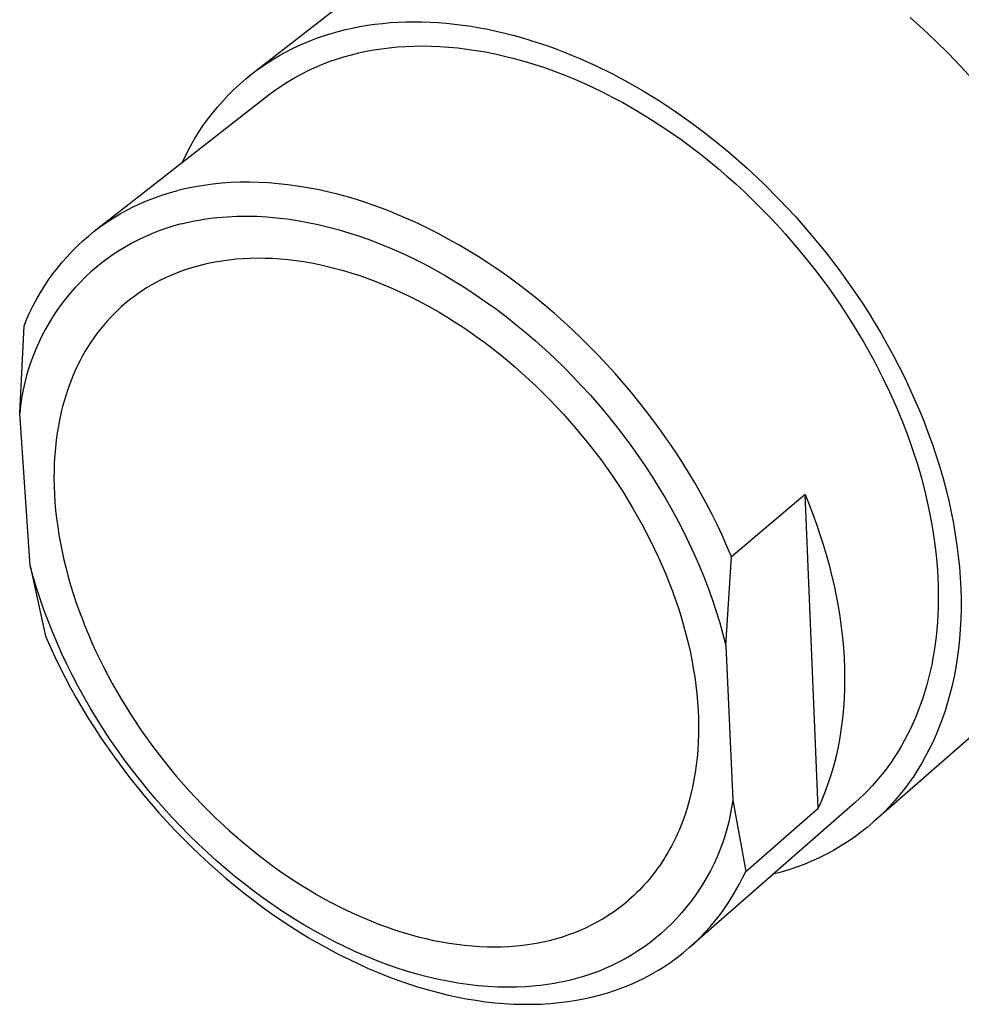
# Model space of a CAD drawing. Units: millimetres. Extents: x -127 to 127, y -169 to 168.
# Drawn here: x -100 to -73, y -160 to -132 of the extents above; entities that cross this region are included whole.
import ezdxf

# ---------------------------------------------------------------- set-up
doc = ezdxf.new("R2010")
doc.units = ezdxf.units.MM
doc.layers.add('Default', color=7, linetype='Continuous', true_color=0xffffff)

msp = doc.modelspace()

# ---------------------------------------------------------------- linework, layer by layer
at = {"layer": 'Default', "lineweight": -3}
for p, q in [((-93.003, -133.065), (-87.918, -129.105)), ((-88.8, -131.576), (-88.573, -131.567)), ((-88.573, -131.567), (-88.345, -131.564)), ((-88.345, -131.564), (-88.114, -131.566)), ((-88.114, -131.566), (-87.882, -131.574)), ((-74.085, -131.447), (-73.711, -131.781)), ((-90.721, -131.901), (-90.52, -131.844)), ((-90.52, -131.844), (-90.315, -131.792)), ((-90.315, -131.792), (-90.107, -131.745)), ((-90.107, -131.745), (-89.896, -131.703)), ((-89.896, -131.703), (-89.682, -131.667)), ((-89.682, -131.667), (-89.465, -131.636)), ((-89.465, -131.636), (-89.246, -131.611)), ((-89.246, -131.611), (-89.024, -131.591)), ((-89.024, -131.591), (-88.8, -131.576)), ((-87.882, -131.574), (-87.648, -131.587)), ((-87.648, -131.587), (-87.412, -131.606)), ((-87.412, -131.606), (-87.175, -131.63)), ((-87.175, -131.63), (-86.938, -131.66)), ((-86.938, -131.66), (-86.699, -131.695)), ((-86.699, -131.695), (-86.459, -131.736)), ((-86.459, -131.736), (-86.218, -131.782)), ((-86.218, -131.782), (-85.977, -131.833)), ((-85.977, -131.833), (-85.736, -131.89)), ((-73.711, -131.781), (-73.345, -132.125)), ((-91.492, -132.178), (-91.305, -132.102)), ((-91.305, -132.102), (-91.114, -132.03)), ((-91.114, -132.03), (-90.919, -131.963)), ((-90.919, -131.963), (-90.721, -131.901)), ((-85.736, -131.89), (-85.494, -131.951)), ((-85.494, -131.951), (-85.253, -132.018)), ((-85.253, -132.018), (-85.011, -132.09)), ((-85.011, -132.09), (-84.77, -132.167)), ((-73.345, -132.125), (-72.986, -132.479)), ((-92.032, -132.436), (-91.856, -132.346)), ((-91.856, -132.346), (-91.676, -132.26)), ((-91.676, -132.26), (-91.492, -132.178)), ((-89.931, -132.46), (-89.718, -132.414)), ((-89.718, -132.414), (-89.501, -132.374)), ((-89.501, -132.374), (-89.279, -132.34)), ((-89.279, -132.34), (-89.052, -132.311)), ((-89.052, -132.311), (-88.82, -132.289)), ((-88.82, -132.289), (-88.585, -132.272)), ((-88.585, -132.272), (-88.345, -132.263)), ((-88.345, -132.263), (-88.1, -132.26)), ((-88.1, -132.26), (-87.852, -132.263)), ((-87.852, -132.263), (-87.6, -132.274)), ((-87.6, -132.274), (-87.344, -132.291)), ((-87.344, -132.291), (-87.084, -132.316)), ((-87.084, -132.316), (-86.822, -132.348)), ((-86.822, -132.348), (-86.555, -132.387)), ((-86.555, -132.387), (-86.286, -132.434)), ((-84.77, -132.167), (-84.53, -132.249)), ((-84.53, -132.249), (-84.29, -132.336)), ((-84.29, -132.336), (-84.05, -132.427)), ((-92.536, -132.732), (-92.372, -132.629)), ((-92.372, -132.629), (-92.204, -132.531)), ((-92.204, -132.531), (-92.032, -132.436)), ((-90.781, -132.71), (-90.569, -132.636)), ((-90.569, -132.636), (-90.355, -132.57)), ((-90.355, -132.57), (-90.139, -132.511)), ((-90.139, -132.511), (-89.931, -132.46)), ((-86.286, -132.434), (-86.014, -132.488)), ((-86.014, -132.488), (-85.74, -132.55)), ((-85.74, -132.55), (-85.463, -132.619)), ((-85.463, -132.619), (-85.184, -132.697)), ((-85.184, -132.697), (-84.904, -132.782)), ((-84.05, -132.427), (-83.812, -132.522)), ((-83.812, -132.522), (-83.575, -132.623)), ((-83.575, -132.623), (-83.104, -132.836)), ((-72.986, -132.479), (-72.637, -132.844)), ((-93.003, -133.065), (-92.851, -132.95)), ((-92.851, -132.95), (-92.695, -132.839)), ((-92.695, -132.839), (-92.536, -132.732)), ((-91.6, -133.076), (-91.4, -132.974)), ((-91.4, -132.974), (-91.197, -132.879)), ((-91.197, -132.879), (-90.99, -132.791)), ((-90.99, -132.791), (-90.781, -132.71)), ((-84.904, -132.782), (-84.622, -132.874)), ((-84.622, -132.874), (-84.338, -132.975)), ((-84.338, -132.975), (-84.054, -133.083)), ((-83.104, -132.836), (-82.639, -133.066)), ((-72.637, -132.844), (-72.296, -133.218)), ((-93.353, -133.359), (-93.18, -133.209)), ((-93.18, -133.209), (-93.003, -133.065)), ((-91.989, -133.3), (-91.796, -133.184)), ((-91.796, -133.184), (-91.6, -133.076)), ((-84.054, -133.083), (-83.769, -133.199)), ((-83.769, -133.199), (-83.483, -133.322)), ((-82.639, -133.066), (-82.18, -133.31)), ((-93.683, -133.676), (-93.521, -133.515)), ((-93.521, -133.515), (-93.353, -133.359)), ((-92.541, -133.684), (-92.361, -133.549)), ((-92.361, -133.549), (-92.177, -133.421)), ((-92.177, -133.421), (-91.989, -133.3)), ((-83.483, -133.322), (-83.197, -133.453)), ((-83.197, -133.453), (-82.912, -133.592)), ((-82.18, -133.31), (-81.73, -133.57)), ((-97.535, -137.586), (-92.541, -133.684)), ((-93.84, -133.843), (-93.683, -133.676)), ((-82.912, -133.592), (-82.627, -133.737)), ((-82.627, -133.737), (-82.343, -133.89)), ((-81.73, -133.57), (-81.288, -133.842)), ((-94.136, -134.191), (-93.991, -134.015)), ((-93.991, -134.015), (-93.84, -133.843)), ((-82.343, -133.89), (-82.059, -134.051)), ((-82.059, -134.051), (-81.778, -134.218)), ((-81.288, -133.842), (-80.856, -134.127)), ((-94.409, -134.559), (-94.276, -134.373)), ((-94.276, -134.373), (-94.136, -134.191)), ((-81.778, -134.218), (-81.497, -134.391)), ((-81.497, -134.391), (-81.219, -134.572)), ((-80.856, -134.127), (-80.434, -134.422)), ((-94.535, -134.75), (-94.409, -134.559)), ((-81.219, -134.572), (-80.943, -134.759)), ((-80.434, -134.422), (-80.023, -134.727)), ((-94.769, -135.143), (-94.656, -134.945)), ((-94.656, -134.945), (-94.535, -134.75)), ((-80.943, -134.759), (-80.669, -134.952)), ((-80.669, -134.952), (-80.399, -135.151)), ((-80.023, -134.727), (-79.623, -135.041)), ((-95.008, -135.612), (-94.769, -135.143)), ((-80.399, -135.151), (-80.131, -135.355)), ((-79.623, -135.041), (-79.235, -135.363)), ((-80.131, -135.355), (-79.867, -135.566)), ((-79.235, -135.363), (-78.765, -135.777)), ((-79.867, -135.566), (-79.606, -135.781)), ((-79.606, -135.781), (-79.349, -136.001)), ((-78.765, -135.777), (-78.297, -136.216)), ((-79.349, -136.001), (-79.096, -136.227)), ((-94.882, -136.36), (-95.126, -136.418)), ((-94.634, -136.309), (-94.882, -136.36)), ((-94.382, -136.267), (-94.634, -136.309)), ((-94.126, -136.233), (-94.382, -136.267)), ((-93.867, -136.207), (-94.126, -136.233)), ((-93.604, -136.189), (-93.867, -136.207)), ((-93.338, -136.178), (-93.604, -136.189)), ((-93.069, -136.176), (-93.338, -136.178)), ((-92.798, -136.182), (-93.069, -136.176)), ((-92.523, -136.197), (-92.798, -136.182)), ((-92.247, -136.219), (-92.523, -136.197)), ((-91.968, -136.249), (-92.247, -136.219)), ((-91.687, -136.288), (-91.968, -136.249)), ((-91.404, -136.334), (-91.687, -136.288)), ((-91.119, -136.389), (-91.404, -136.334)), ((-79.096, -136.227), (-78.847, -136.456)), ((-78.297, -136.216), (-77.835, -136.679)), ((-95.98, -136.695), (-95.77, -136.614)), ((-95.77, -136.614), (-95.558, -136.541)), ((-95.558, -136.541), (-95.343, -136.476)), ((-95.343, -136.476), (-95.126, -136.418)), ((-90.833, -136.451), (-91.119, -136.389)), ((-90.546, -136.522), (-90.833, -136.451)), ((-90.257, -136.6), (-90.546, -136.522)), ((-89.968, -136.687), (-90.257, -136.6)), ((-78.847, -136.456), (-78.603, -136.69)), ((-96.591, -136.978), (-96.391, -136.877)), ((-96.391, -136.877), (-96.187, -136.782)), ((-96.187, -136.782), (-95.98, -136.695)), ((-89.678, -136.781), (-89.968, -136.687)), ((-89.387, -136.883), (-89.678, -136.781)), ((-89.096, -136.993), (-89.387, -136.883)), ((-78.603, -136.69), (-78.363, -136.928)), ((-78.363, -136.928), (-78.128, -137.169)), ((-77.835, -136.679), (-77.38, -137.166)), ((-97.17, -137.324), (-96.981, -137.202)), ((-96.981, -137.202), (-96.788, -137.087)), ((-96.788, -137.087), (-96.591, -136.978)), ((-94.387, -137.241), (-94.253, -137.222)), ((-94.253, -137.222), (-94.119, -137.204)), ((-94.119, -137.204), (-93.983, -137.19)), ((-93.983, -137.19), (-93.846, -137.177)), ((-93.846, -137.177), (-93.709, -137.167)), ((-93.709, -137.167), (-93.43, -137.154)), ((-93.43, -137.154), (-93.149, -137.15)), ((-93.149, -137.15), (-92.864, -137.156)), ((-92.864, -137.156), (-92.575, -137.172)), ((-92.575, -137.172), (-92.284, -137.197)), ((-92.284, -137.197), (-91.991, -137.231)), ((-91.991, -137.231), (-91.695, -137.275)), ((-88.806, -137.11), (-89.096, -136.993)), ((-88.515, -137.235), (-88.806, -137.11)), ((-78.128, -137.169), (-77.899, -137.414)), ((-77.38, -137.166), (-76.934, -137.676)), ((-97.535, -137.586), (-97.355, -137.452)), ((-97.355, -137.452), (-97.17, -137.324)), ((-95.444, -137.493), (-95.643, -137.563)), ((-95.242, -137.43), (-95.444, -137.493)), ((-95.038, -137.374), (-95.242, -137.43)), ((-95.038, -137.374), (-94.91, -137.343)), ((-94.91, -137.343), (-94.781, -137.314)), ((-94.781, -137.314), (-94.651, -137.287)), ((-94.651, -137.287), (-94.519, -137.263)), ((-94.519, -137.263), (-94.387, -137.241)), ((-91.695, -137.275), (-91.397, -137.329)), ((-91.397, -137.329), (-91.097, -137.392)), ((-91.097, -137.392), (-90.795, -137.464)), ((-90.795, -137.464), (-90.493, -137.546)), ((-88.225, -137.367), (-88.515, -137.235)), ((-87.935, -137.507), (-88.225, -137.367)), ((-87.646, -137.654), (-87.935, -137.507)), ((-77.899, -137.414), (-77.674, -137.662)), ((-97.861, -137.863), (-97.7, -137.722)), ((-97.7, -137.722), (-97.535, -137.586)), ((-96.035, -137.723), (-96.226, -137.813)), ((-95.84, -137.64), (-96.035, -137.723)), ((-95.643, -137.563), (-95.84, -137.64)), ((-90.493, -137.546), (-90.189, -137.637)), ((-90.189, -137.637), (-89.884, -137.737)), ((-89.884, -137.737), (-89.579, -137.846)), ((-87.358, -137.809), (-87.646, -137.654)), ((-77.674, -137.662), (-77.241, -138.165)), ((-76.934, -137.676), (-76.499, -138.208)), ((-98.169, -138.16), (-98.018, -138.009)), ((-98.018, -138.009), (-97.861, -137.863)), ((-96.599, -138.012), (-96.781, -138.121)), ((-96.414, -137.909), (-96.599, -138.012)), ((-96.226, -137.813), (-96.414, -137.909)), ((-89.579, -137.846), (-89.274, -137.965)), ((-89.274, -137.965), (-88.968, -138.092)), ((-87.071, -137.97), (-87.358, -137.809)), ((-86.785, -138.138), (-87.071, -137.97)), ((-98.456, -138.477), (-98.315, -138.316)), ((-98.315, -138.316), (-98.169, -138.16)), ((-97.131, -138.357), (-97.301, -138.484)), ((-96.958, -138.236), (-97.131, -138.357)), ((-96.781, -138.121), (-96.958, -138.236)), ((-93.257, -138.366), (-93.048, -138.356)), ((-93.048, -138.356), (-92.836, -138.352)), ((-92.836, -138.352), (-92.621, -138.354)), ((-92.621, -138.354), (-92.403, -138.363)), ((-92.403, -138.363), (-92.183, -138.377)), ((-88.968, -138.092), (-88.663, -138.228)), ((-88.663, -138.228), (-88.359, -138.373)), ((-86.501, -138.314), (-86.785, -138.138)), ((-86.219, -138.496), (-86.501, -138.314)), ((-77.241, -138.165), (-76.83, -138.677)), ((-76.499, -138.208), (-76.078, -138.76)), ((-98.722, -138.812), (-98.592, -138.642)), ((-98.592, -138.642), (-98.456, -138.477)), ((-97.465, -138.616), (-97.626, -138.754)), ((-97.301, -138.484), (-97.465, -138.616)), ((-94.795, -138.648), (-94.621, -138.596)), ((-94.621, -138.596), (-94.445, -138.549)), ((-94.445, -138.549), (-94.256, -138.504)), ((-94.256, -138.504), (-94.063, -138.465)), ((-94.063, -138.465), (-93.867, -138.432)), ((-93.867, -138.432), (-93.667, -138.404)), ((-93.667, -138.404), (-93.464, -138.382)), ((-93.464, -138.382), (-93.257, -138.366)), ((-92.183, -138.377), (-91.961, -138.398)), ((-91.961, -138.398), (-91.737, -138.425)), ((-91.737, -138.425), (-91.512, -138.458)), ((-91.512, -138.458), (-91.285, -138.497)), ((-91.285, -138.497), (-91.056, -138.542)), ((-91.056, -138.542), (-90.827, -138.594)), ((-90.827, -138.594), (-90.596, -138.651)), ((-88.359, -138.373), (-88.055, -138.526)), ((-88.055, -138.526), (-87.753, -138.688)), ((-85.938, -138.684), (-86.219, -138.496)), ((-98.847, -138.986), (-98.722, -138.812)), ((-97.781, -138.898), (-97.932, -139.046)), ((-97.626, -138.754), (-97.781, -138.898)), ((-95.636, -138.992), (-95.472, -138.913)), ((-95.472, -138.913), (-95.306, -138.839)), ((-95.306, -138.839), (-95.138, -138.77)), ((-95.138, -138.77), (-94.968, -138.706)), ((-94.968, -138.706), (-94.795, -138.648)), ((-90.596, -138.651), (-90.365, -138.715)), ((-90.365, -138.715), (-90.133, -138.785)), ((-90.133, -138.785), (-89.902, -138.86)), ((-89.902, -138.86), (-89.67, -138.942)), ((-87.753, -138.688), (-87.452, -138.858)), ((-87.452, -138.858), (-87.152, -139.037)), ((-85.66, -138.88), (-85.938, -138.684)), ((-85.384, -139.081), (-85.66, -138.88)), ((-76.83, -138.677), (-76.443, -139.195)), ((-76.078, -138.76), (-75.673, -139.332)), ((-99.079, -139.345), (-98.966, -139.164)), ((-98.966, -139.164), (-98.847, -138.986)), ((-98.077, -139.2), (-98.217, -139.358)), ((-97.932, -139.046), (-98.077, -139.2)), ((-95.9, -139.136), (-96.028, -139.213)), ((-95.769, -139.063), (-95.9, -139.136)), ((-95.636, -138.992), (-95.769, -139.063)), ((-89.67, -138.942), (-89.438, -139.029)), ((-89.438, -139.029), (-89.207, -139.121)), ((-89.207, -139.121), (-88.977, -139.219)), ((-87.152, -139.037), (-86.854, -139.223)), ((-85.111, -139.289), (-85.384, -139.081)), ((-76.443, -139.195), (-76.079, -139.718)), ((-99.186, -139.531), (-99.079, -139.345)), ((-98.217, -139.358), (-98.351, -139.522)), ((-96.399, -139.467), (-96.517, -139.558)), ((-96.278, -139.379), (-96.399, -139.467)), ((-96.154, -139.294), (-96.278, -139.379)), ((-96.028, -139.213), (-96.154, -139.294)), ((-88.977, -139.219), (-88.747, -139.323)), ((-88.747, -139.323), (-88.519, -139.431)), ((-88.519, -139.431), (-88.292, -139.545)), ((-86.854, -139.223), (-86.559, -139.418)), ((-86.559, -139.418), (-86.266, -139.62)), ((-84.841, -139.503), (-85.111, -139.289)), ((-75.673, -139.332), (-75.477, -139.625)), ((-99.381, -139.911), (-99.287, -139.719)), ((-99.287, -139.719), (-99.186, -139.531)), ((-98.48, -139.689), (-98.603, -139.861)), ((-98.351, -139.522), (-98.48, -139.689)), ((-96.746, -139.751), (-96.856, -139.852)), ((-96.633, -139.653), (-96.746, -139.751)), ((-96.517, -139.558), (-96.633, -139.653)), ((-88.292, -139.545), (-88.066, -139.663)), ((-88.066, -139.663), (-87.842, -139.787)), ((-86.266, -139.62), (-85.976, -139.829)), ((-84.573, -139.723), (-84.841, -139.503)), ((-84.309, -139.948), (-84.573, -139.723)), ((-76.079, -139.718), (-75.739, -140.243)), ((-75.477, -139.625), (-75.286, -139.922)), ((-99.469, -140.106), (-99.381, -139.911)), ((-98.72, -140.038), (-98.831, -140.218)), ((-98.603, -139.861), (-98.72, -140.038)), ((-96.964, -139.957), (-97.068, -140.065)), ((-96.856, -139.852), (-96.964, -139.957)), ((-87.842, -139.787), (-87.62, -139.914)), ((-87.62, -139.914), (-87.399, -140.047)), ((-87.399, -140.047), (-87.18, -140.184)), ((-85.976, -139.829), (-85.688, -140.046)), ((-85.688, -140.046), (-85.404, -140.27)), ((-84.048, -140.18), (-84.309, -139.948)), ((-75.286, -139.922), (-75.099, -140.223)), ((-99.675, -142.811), (-99.551, -140.304)), ((-99.551, -140.304), (-99.469, -140.106)), ((-98.831, -140.218), (-98.936, -140.401)), ((-97.268, -140.29), (-97.364, -140.407)), ((-97.17, -140.176), (-97.268, -140.29)), ((-97.068, -140.065), (-97.17, -140.176)), ((-87.18, -140.184), (-86.962, -140.326)), ((-86.962, -140.326), (-86.743, -140.474)), ((-85.404, -140.27), (-85.123, -140.502)), ((-83.79, -140.416), (-84.048, -140.18)), ((-75.739, -140.243), (-75.424, -140.767)), ((-75.099, -140.223), (-74.918, -140.527)), ((-99.035, -140.588), (-99.127, -140.779)), ((-98.936, -140.401), (-99.035, -140.588)), ((-97.456, -140.527), (-97.545, -140.65)), ((-97.364, -140.407), (-97.456, -140.527)), ((-86.743, -140.474), (-86.526, -140.627)), ((-86.526, -140.627), (-86.309, -140.785)), ((-85.123, -140.502), (-84.846, -140.74)), ((-83.536, -140.658), (-83.79, -140.416)), ((-74.918, -140.527), (-74.742, -140.835)), ((-99.127, -140.779), (-99.212, -140.972)), ((-97.713, -140.904), (-97.792, -141.035)), ((-97.631, -140.776), (-97.713, -140.904)), ((-97.545, -140.65), (-97.631, -140.776)), ((-86.309, -140.785), (-86.094, -140.949)), ((-84.846, -140.74), (-84.573, -140.984)), ((-83.286, -140.905), (-83.536, -140.658)), ((-83.04, -141.157), (-83.286, -140.905)), ((-75.424, -140.767), (-75.132, -141.29)), ((-74.742, -140.835), (-74.573, -141.146)), ((-99.291, -141.168), (-99.364, -141.367)), ((-99.212, -140.972), (-99.291, -141.168)), ((-97.868, -141.169), (-97.941, -141.304)), ((-97.792, -141.035), (-97.868, -141.169)), ((-86.094, -140.949), (-85.88, -141.118)), ((-85.88, -141.118), (-85.668, -141.291)), ((-84.573, -140.984), (-84.304, -141.235)), ((-82.798, -141.414), (-83.04, -141.157)), ((-74.573, -141.146), (-74.409, -141.46)), ((-99.364, -141.367), (-99.429, -141.568)), ((-98.01, -141.442), (-98.076, -141.583)), ((-97.941, -141.304), (-98.01, -141.442)), ((-85.668, -141.291), (-85.457, -141.469)), ((-85.457, -141.469), (-85.249, -141.652)), ((-84.304, -141.235), (-84.04, -141.492)), ((-82.561, -141.676), (-82.798, -141.414)), ((-75.132, -141.29), (-74.865, -141.809)), ((-74.409, -141.46), (-74.251, -141.777)), ((-99.429, -141.568), (-99.488, -141.771)), ((-98.138, -141.725), (-98.197, -141.87)), ((-98.076, -141.583), (-98.138, -141.725)), ((-85.249, -141.652), (-84.838, -142.031)), ((-84.04, -141.492), (-83.78, -141.755)), ((-83.78, -141.755), (-83.525, -142.023)), ((-82.328, -141.942), (-82.561, -141.676)), ((-99.539, -141.976), (-99.584, -142.183)), ((-99.488, -141.771), (-99.539, -141.976)), ((-98.252, -142.016), (-98.305, -142.164)), ((-98.197, -141.87), (-98.252, -142.016)), ((-84.838, -142.031), (-84.439, -142.427)), ((-83.525, -142.023), (-83.275, -142.297)), ((-82.1, -142.212), (-82.328, -141.942)), ((-74.865, -141.809), (-74.675, -142.204)), ((-74.251, -141.777), (-74.099, -142.096)), ((-99.584, -142.183), (-99.621, -142.391)), ((-98.353, -142.314), (-98.399, -142.466)), ((-98.305, -142.164), (-98.353, -142.314)), ((-83.275, -142.297), (-83.031, -142.576)), ((-81.877, -142.486), (-82.1, -142.212)), ((-74.675, -142.204), (-74.495, -142.607)), ((-74.099, -142.096), (-73.955, -142.417)), ((-99.652, -142.601), (-99.675, -142.811)), ((-99.621, -142.391), (-99.652, -142.601)), ((-98.399, -142.466), (-98.441, -142.619)), ((-84.439, -142.427), (-84.051, -142.839)), ((-83.031, -142.576), (-82.792, -142.86)), ((-81.659, -142.764), (-81.877, -142.486)), ((-74.495, -142.607), (-74.324, -143.017)), ((-73.955, -142.417), (-73.817, -142.739)), ((-99.371, -147.198), (-99.675, -142.811)), ((-98.479, -142.773), (-98.523, -142.971)), ((-98.441, -142.619), (-98.479, -142.773)), ((-84.051, -142.839), (-83.678, -143.264)), ((-82.792, -142.86), (-82.559, -143.149)), ((-81.446, -143.045), (-81.659, -142.764)), ((-73.817, -142.739), (-73.686, -143.063)), ((-98.563, -143.173), (-98.597, -143.378)), ((-98.523, -142.971), (-98.563, -143.173)), ((-82.559, -143.149), (-82.332, -143.442)), ((-81.239, -143.33), (-81.446, -143.045)), ((-74.324, -143.017), (-74.163, -143.433)), ((-73.686, -143.063), (-73.562, -143.387)), ((-98.597, -143.378), (-98.625, -143.587)), ((-83.678, -143.264), (-83.319, -143.701)), ((-82.332, -143.442), (-82.111, -143.739)), ((-81.037, -143.618), (-81.239, -143.33)), ((-74.163, -143.433), (-74.014, -143.854)), ((-73.562, -143.387), (-73.445, -143.712)), ((-98.625, -143.587), (-98.649, -143.8)), ((-83.319, -143.701), (-82.977, -144.149)), ((-82.111, -143.739), (-81.897, -144.041)), ((-80.84, -143.909), (-81.037, -143.618)), ((-73.445, -143.712), (-73.336, -144.038)), ((-98.667, -144.015), (-98.68, -144.234)), ((-98.649, -143.8), (-98.667, -144.015)), ((-80.65, -144.204), (-80.84, -143.909)), ((-74.014, -143.854), (-73.877, -144.28)), ((-98.68, -144.234), (-98.687, -144.456)), ((-82.977, -144.149), (-82.652, -144.605)), ((-81.897, -144.041), (-81.689, -144.346)), ((-80.465, -144.5), (-80.65, -144.204)), ((-73.877, -144.28), (-73.752, -144.711)), ((-73.336, -144.038), (-73.234, -144.364)), ((-98.687, -144.456), (-98.689, -144.68)), ((-81.689, -144.346), (-81.487, -144.654)), ((-80.286, -144.799), (-80.465, -144.5)), ((-73.234, -144.364), (-73.14, -144.689)), ((-98.689, -144.68), (-98.685, -144.907)), ((-82.652, -144.605), (-82.346, -145.068)), ((-81.487, -144.654), (-81.293, -144.965)), ((-80.114, -145.1), (-80.286, -144.799)), ((-73.752, -144.711), (-73.64, -145.144)), ((-73.14, -144.689), (-73.054, -145.013)), ((-98.685, -144.907), (-98.676, -145.137)), ((-98.676, -145.137), (-98.661, -145.368)), ((-82.346, -145.068), (-82.059, -145.536)), ((-81.293, -144.965), (-81.106, -145.279)), ((-79.948, -145.404), (-80.114, -145.1)), ((-77.104, -145.154), (-79.215, -146.942)), ((-77.104, -145.154), (-76.99, -145.435)), ((-76.726, -154.16), (-77.104, -145.154)), ((-73.64, -145.144), (-73.543, -145.579)), ((-73.054, -145.013), (-72.975, -145.336)), ((-98.661, -145.368), (-98.641, -145.601)), ((-81.106, -145.279), (-80.926, -145.596)), ((-79.788, -145.709), (-79.948, -145.404)), ((-76.99, -145.435), (-76.881, -145.719)), ((-72.975, -145.336), (-72.904, -145.658)), ((-98.641, -145.601), (-98.615, -145.837)), ((-82.059, -145.536), (-81.792, -146.007)), ((-80.926, -145.596), (-80.754, -145.915)), ((-79.635, -146.015), (-79.788, -145.709)), ((-76.881, -145.719), (-76.777, -146.006)), ((-73.543, -145.579), (-73.459, -146.016)), ((-72.904, -145.658), (-72.842, -145.979)), ((-98.615, -145.837), (-98.583, -146.073)), ((-80.754, -145.915), (-80.589, -146.236)), ((-72.842, -145.979), (-72.787, -146.297)), ((-98.583, -146.073), (-98.546, -146.311)), ((-81.792, -146.007), (-81.546, -146.48)), ((-80.589, -146.236), (-80.432, -146.559)), ((-79.488, -146.323), (-79.635, -146.015)), ((-76.777, -146.006), (-76.678, -146.295)), ((-73.459, -146.016), (-73.391, -146.454)), ((-98.546, -146.311), (-98.504, -146.551)), ((-98.504, -146.551), (-98.456, -146.791)), ((-81.546, -146.48), (-81.43, -146.717)), ((-80.432, -146.559), (-80.282, -146.882)), ((-79.348, -146.632), (-79.488, -146.323)), ((-76.678, -146.295), (-76.585, -146.586)), ((-73.391, -146.454), (-73.362, -146.672)), ((-72.787, -146.297), (-72.74, -146.613)), ((-98.456, -146.791), (-98.402, -147.031)), ((-81.43, -146.717), (-81.318, -146.956)), ((-79.215, -146.942), (-79.348, -146.632)), ((-76.585, -146.586), (-76.497, -146.879)), ((-73.362, -146.672), (-73.338, -146.89)), ((-72.74, -146.613), (-72.7, -146.926)), ((-98.402, -147.031), (-98.344, -147.273)), ((-81.318, -146.956), (-81.211, -147.197)), ((-80.282, -146.882), (-80.141, -147.208)), ((-79.384, -149.49), (-79.215, -146.942)), ((-76.497, -146.879), (-76.416, -147.174)), ((-73.338, -146.89), (-73.317, -147.108)), ((-73.317, -147.108), (-73.301, -147.325)), ((-72.7, -146.926), (-72.669, -147.236)), ((-99.371, -147.198), (-98.936, -149.22)), ((-99.285, -147.514), (-99.371, -147.198)), ((-98.344, -147.273), (-98.279, -147.514)), ((-81.211, -147.197), (-81.108, -147.44)), ((-80.141, -147.208), (-80.008, -147.533)), ((-76.416, -147.174), (-76.341, -147.47)), ((-73.301, -147.325), (-73.288, -147.542)), ((-72.669, -147.236), (-72.646, -147.544)), ((-99.191, -147.831), (-99.285, -147.514)), ((-98.279, -147.514), (-98.21, -147.756)), ((-81.108, -147.44), (-81.01, -147.684)), ((-81.01, -147.684), (-80.917, -147.929)), ((-80.008, -147.533), (-79.883, -147.86)), ((-76.341, -147.47), (-76.272, -147.767)), ((-73.288, -147.542), (-73.28, -147.758)), ((-72.646, -147.544), (-72.63, -147.847)), ((-99.088, -148.148), (-99.191, -147.831)), ((-98.21, -147.756), (-98.136, -147.997)), ((-80.917, -147.929), (-80.829, -148.175)), ((-79.883, -147.86), (-79.766, -148.187)), ((-76.272, -147.767), (-76.209, -148.064)), ((-73.28, -147.758), (-73.276, -147.973)), ((-73.276, -147.973), (-73.276, -148.187)), ((-72.63, -147.847), (-72.622, -148.147)), ((-98.978, -148.466), (-99.088, -148.148)), ((-98.136, -147.997), (-98.057, -148.238)), ((-98.057, -148.238), (-97.972, -148.478)), ((-80.829, -148.175), (-80.746, -148.421)), ((-79.766, -148.187), (-79.658, -148.513)), ((-76.209, -148.064), (-76.154, -148.362)), ((-73.276, -148.187), (-73.28, -148.399)), ((-72.622, -148.147), (-72.622, -148.443)), ((-98.86, -148.783), (-98.978, -148.466)), ((-97.972, -148.478), (-97.883, -148.717)), ((-80.746, -148.421), (-80.668, -148.668)), ((-79.658, -148.513), (-79.558, -148.84)), ((-76.154, -148.362), (-76.105, -148.66)), ((-73.28, -148.399), (-73.288, -148.611)), ((-72.622, -148.443), (-72.629, -148.734)), ((-98.735, -149.099), (-98.86, -148.783)), ((-97.883, -148.717), (-97.79, -148.955)), ((-80.668, -148.668), (-80.595, -148.915)), ((-76.105, -148.66), (-76.064, -148.958)), ((-73.301, -148.821), (-73.318, -149.029)), ((-73.288, -148.611), (-73.301, -148.821)), ((-72.629, -148.734), (-72.643, -149.021)), ((-98.602, -149.415), (-98.735, -149.099)), ((-97.79, -148.955), (-97.692, -149.193)), ((-80.595, -148.915), (-80.528, -149.163)), ((-79.558, -148.84), (-79.467, -149.165)), ((-76.064, -148.958), (-76.03, -149.256)), ((-73.318, -149.029), (-73.339, -149.236)), ((-72.643, -149.021), (-72.665, -149.303)), ((-98.936, -149.22), (-98.803, -149.52)), ((-97.692, -149.193), (-97.589, -149.428)), ((-80.528, -149.163), (-80.467, -149.41)), ((-79.467, -149.165), (-79.384, -149.49)), ((-76.03, -149.256), (-76.003, -149.553)), ((-73.339, -149.236), (-73.364, -149.441)), ((-72.665, -149.303), (-72.694, -149.581)), ((-98.803, -149.52), (-98.665, -149.818)), ((-98.461, -149.729), (-98.602, -149.415)), ((-97.589, -149.428), (-97.483, -149.662)), ((-97.483, -149.662), (-97.257, -150.125)), ((-80.467, -149.41), (-80.411, -149.656)), ((-80.411, -149.656), (-80.36, -149.902)), ((-79.384, -149.49), (-79.184, -153.937)), ((-76.003, -149.553), (-75.983, -149.848)), ((-73.394, -149.643), (-73.428, -149.844)), ((-73.364, -149.441), (-73.394, -149.643)), ((-72.694, -149.581), (-72.73, -149.853)), ((-98.665, -149.818), (-98.52, -150.115)), ((-98.313, -150.043), (-98.461, -149.729)), ((-80.36, -149.902), (-80.316, -150.147)), ((-75.983, -149.848), (-75.971, -150.142)), ((-73.428, -149.844), (-73.466, -150.043)), ((-72.73, -149.853), (-72.773, -150.12)), ((-98.52, -150.115), (-98.368, -150.41)), ((-98.157, -150.355), (-98.313, -150.043)), ((-97.257, -150.125), (-97.014, -150.583)), ((-80.316, -150.147), (-80.277, -150.39)), ((-75.971, -150.142), (-75.967, -150.435)), ((-73.508, -150.239), (-73.555, -150.433)), ((-73.466, -150.043), (-73.508, -150.239)), ((-72.773, -150.12), (-72.822, -150.381)), ((-98.368, -150.41), (-98.211, -150.704)), ((-97.995, -150.665), (-98.157, -150.355)), ((-80.277, -150.39), (-80.244, -150.633)), ((-75.967, -150.435), (-75.971, -150.725)), ((-70.307, -150.324), (-75.144, -154.57)), ((-73.555, -150.433), (-73.606, -150.624)), ((-72.822, -150.381), (-72.878, -150.637)), ((-98.211, -150.704), (-98.048, -150.996)), ((-97.825, -150.973), (-97.995, -150.665)), ((-97.014, -150.583), (-96.752, -151.039)), ((-80.244, -150.633), (-80.217, -150.873)), ((-75.971, -150.725), (-75.982, -151.012)), ((-73.661, -150.813), (-73.72, -150.999)), ((-73.606, -150.624), (-73.661, -150.813)), ((-72.878, -150.637), (-72.94, -150.888)), ((-98.048, -150.996), (-97.879, -151.286)), ((-97.649, -151.278), (-97.825, -150.973)), ((-96.752, -151.039), (-96.471, -151.493)), ((-80.217, -150.873), (-80.195, -151.112)), ((-75.982, -151.012), (-76.001, -151.297)), ((-73.72, -150.999), (-73.783, -151.182)), ((-72.94, -150.888), (-73.008, -151.132)), ((-97.879, -151.286), (-97.705, -151.574)), ((-97.466, -151.582), (-97.649, -151.278)), ((-80.195, -151.112), (-80.18, -151.349)), ((-80.18, -151.349), (-80.17, -151.583)), ((-76.001, -151.297), (-76.028, -151.579)), ((-73.85, -151.362), (-73.921, -151.538)), ((-73.783, -151.182), (-73.85, -151.362)), ((-73.083, -151.37), (-73.162, -151.603)), ((-73.008, -151.132), (-73.083, -151.37)), ((-97.705, -151.574), (-97.525, -151.86)), ((-97.276, -151.882), (-97.466, -151.582)), ((-96.471, -151.493), (-96.172, -151.941)), ((-80.17, -151.583), (-80.166, -151.815)), ((-76.028, -151.579), (-76.063, -151.857)), ((-73.921, -151.538), (-73.996, -151.712)), ((-73.162, -151.603), (-73.248, -151.829)), ((-97.525, -151.86), (-97.34, -152.143)), ((-97.08, -152.179), (-97.276, -151.882)), ((-96.172, -151.941), (-95.855, -152.383)), ((-80.166, -151.815), (-80.168, -152.044)), ((-76.063, -151.857), (-76.106, -152.132)), ((-74.074, -151.883), (-74.157, -152.05)), ((-73.996, -151.712), (-74.074, -151.883)), ((-73.248, -151.829), (-73.338, -152.049)), ((-97.34, -152.143), (-96.953, -152.701)), ((-96.878, -152.474), (-97.08, -152.179)), ((-80.168, -152.044), (-80.175, -152.27)), ((-76.106, -152.132), (-76.157, -152.403)), ((-74.243, -152.214), (-74.333, -152.374)), ((-74.157, -152.05), (-74.243, -152.214)), ((-73.338, -152.049), (-73.434, -152.263)), ((-96.67, -152.764), (-96.878, -152.474)), ((-95.855, -152.383), (-95.522, -152.817)), ((-80.188, -152.493), (-80.207, -152.713)), ((-80.175, -152.27), (-80.188, -152.493)), ((-76.157, -152.403), (-76.215, -152.669)), ((-74.333, -152.374), (-74.427, -152.531)), ((-73.535, -152.471), (-73.64, -152.672)), ((-73.434, -152.263), (-73.535, -152.471)), ((-96.953, -152.701), (-96.546, -153.246)), ((-96.455, -153.051), (-96.67, -152.764)), ((-80.207, -152.713), (-80.232, -152.929)), ((-76.215, -152.669), (-76.282, -152.93)), ((-74.524, -152.684), (-74.624, -152.833)), ((-74.427, -152.531), (-74.524, -152.684)), ((-73.64, -152.672), (-73.75, -152.867)), ((-96.235, -153.334), (-96.455, -153.051)), ((-95.522, -152.817), (-95.174, -153.241)), ((-80.232, -152.929), (-80.261, -153.142)), ((-76.282, -152.93), (-76.355, -153.187)), ((-74.728, -152.979), (-74.835, -153.121)), ((-74.624, -152.833), (-74.728, -152.979)), ((-73.863, -153.056), (-73.983, -153.242)), ((-73.75, -152.867), (-73.863, -153.056)), ((-96.546, -153.246), (-96.119, -153.778)), ((-96.01, -153.613), (-96.235, -153.334)), ((-95.174, -153.241), (-94.812, -153.653)), ((-80.297, -153.351), (-80.337, -153.556)), ((-80.261, -153.142), (-80.297, -153.351)), ((-76.355, -153.187), (-76.437, -153.439)), ((-74.945, -153.259), (-75.058, -153.393)), ((-74.835, -153.121), (-74.945, -153.259)), ((-73.983, -153.242), (-74.109, -153.424)), ((-95.779, -153.887), (-96.01, -153.613)), ((-80.337, -153.556), (-80.383, -153.757)), ((-76.437, -153.439), (-76.526, -153.685)), ((-75.175, -153.523), (-75.294, -153.649)), ((-75.058, -153.393), (-75.175, -153.523)), ((-74.24, -153.602), (-74.378, -153.775)), ((-74.109, -153.424), (-74.24, -153.602)), ((-96.119, -153.778), (-95.675, -154.294)), ((-95.543, -154.157), (-95.779, -153.887)), ((-94.812, -153.653), (-94.436, -154.053)), ((-80.383, -153.757), (-80.434, -153.954)), ((-76.622, -153.925), (-76.673, -154.043)), ((-76.526, -153.685), (-76.622, -153.925)), ((-75.54, -153.89), (-75.667, -154.004)), ((-75.415, -153.772), (-75.54, -153.89)), ((-75.294, -153.649), (-75.415, -153.772)), ((-74.378, -153.775), (-74.52, -153.944)), ((-95.301, -154.422), (-95.543, -154.157)), ((-94.436, -154.053), (-94.05, -154.438)), ((-80.495, -154.164), (-80.562, -154.371)), ((-80.434, -153.954), (-80.495, -154.164)), ((-75.667, -154.004), (-80.43, -158.173)), ((-79.215, -154.146), (-79.254, -154.354)), ((-79.184, -153.937), (-79.215, -154.146)), ((-79.184, -153.937), (-78.811, -155.98)), ((-78.811, -155.98), (-76.726, -154.16)), ((-76.673, -154.043), (-76.726, -154.16)), ((-74.669, -154.108), (-74.822, -154.268)), ((-74.52, -153.944), (-74.669, -154.108)), ((-95.675, -154.294), (-95.214, -154.795)), ((-95.055, -154.682), (-95.301, -154.422)), ((-94.05, -154.438), (-93.653, -154.807)), ((-80.562, -154.371), (-80.636, -154.575)), ((-79.254, -154.354), (-79.3, -154.56)), ((-74.981, -154.422), (-75.144, -154.57)), ((-74.822, -154.268), (-74.981, -154.422)), ((-94.805, -154.937), (-95.055, -154.682)), ((-80.717, -154.775), (-80.759, -154.873)), ((-80.636, -154.575), (-80.717, -154.775)), ((-79.353, -154.765), (-79.413, -154.968)), ((-79.3, -154.56), (-79.353, -154.765)), ((-75.323, -154.721), (-75.507, -154.865)), ((-75.144, -154.57), (-75.323, -154.721)), ((-95.214, -154.795), (-94.736, -155.278)), ((-94.55, -155.186), (-94.805, -154.937)), ((-93.653, -154.807), (-93.247, -155.16)), ((-80.804, -154.971), (-80.849, -155.067)), ((-80.759, -154.873), (-80.804, -154.971)), ((-79.413, -154.968), (-79.48, -155.168)), ((-75.696, -155.003), (-75.889, -155.134)), ((-75.507, -154.865), (-75.696, -155.003)), ((-94.736, -155.278), (-94.492, -155.512)), ((-94.29, -155.43), (-94.55, -155.186)), ((-93.247, -155.16), (-92.834, -155.495)), ((-80.946, -155.257), (-80.997, -155.35)), ((-80.897, -155.163), (-80.946, -155.257)), ((-80.849, -155.067), (-80.897, -155.163)), ((-79.48, -155.168), (-79.553, -155.367)), ((-76.086, -155.259), (-76.288, -155.377)), ((-75.889, -155.134), (-76.086, -155.259)), ((-94.492, -155.512), (-94.244, -155.741)), ((-94.027, -155.667), (-94.29, -155.43)), ((-92.834, -155.495), (-92.416, -155.811)), ((-81.158, -155.622), (-81.215, -155.711)), ((-81.103, -155.533), (-81.158, -155.622)), ((-81.049, -155.442), (-81.103, -155.533)), ((-80.997, -155.35), (-81.049, -155.442)), ((-79.634, -155.562), (-79.721, -155.755)), ((-79.553, -155.367), (-79.634, -155.562)), ((-76.703, -155.593), (-76.915, -155.69)), ((-76.493, -155.488), (-76.703, -155.593)), ((-76.288, -155.377), (-76.493, -155.488)), ((-94.244, -155.741), (-93.993, -155.966)), ((-93.76, -155.899), (-94.027, -155.667)), ((-93.49, -156.124), (-93.76, -155.899)), ((-92.416, -155.811), (-92.206, -155.961)), ((-81.333, -155.883), (-81.395, -155.968)), ((-81.273, -155.798), (-81.333, -155.883)), ((-81.215, -155.711), (-81.273, -155.798)), ((-79.721, -155.755), (-79.815, -155.944)), ((-77.35, -155.862), (-77.571, -155.937)), ((-77.131, -155.779), (-77.35, -155.862)), ((-76.915, -155.69), (-77.131, -155.779)), ((-93.993, -155.966), (-93.739, -156.185)), ((-93.739, -156.185), (-93.482, -156.399)), ((-93.216, -156.343), (-93.49, -156.124)), ((-92.206, -155.961), (-91.994, -156.107)), ((-91.994, -156.107), (-91.782, -156.248)), ((-81.522, -156.132), (-81.588, -156.212)), ((-81.458, -156.051), (-81.522, -156.132)), ((-81.395, -155.968), (-81.458, -156.051)), ((-79.915, -156.131), (-80.021, -156.313)), ((-79.815, -155.944), (-79.915, -156.131)), ((-78.998, -156.359), (-78.901, -156.171)), ((-78.901, -156.171), (-78.811, -155.98)), ((-77.795, -156.004), (-78.02, -156.064)), ((-77.571, -155.937), (-77.795, -156.004)), ((-93.482, -156.399), (-93.222, -156.608)), ((-92.938, -156.556), (-93.216, -156.343)), ((-91.782, -156.248), (-91.57, -156.383)), ((-91.57, -156.383), (-91.356, -156.515)), ((-81.795, -156.444), (-81.867, -156.519)), ((-81.725, -156.369), (-81.795, -156.444)), ((-81.656, -156.291), (-81.725, -156.369)), ((-81.588, -156.212), (-81.656, -156.291)), ((-80.021, -156.313), (-80.134, -156.492)), ((-79.1, -156.544), (-78.998, -156.359)), ((-93.222, -156.608), (-92.959, -156.811)), ((-92.658, -156.761), (-92.938, -156.556)), ((-91.356, -156.515), (-91.141, -156.642)), ((-91.141, -156.642), (-90.923, -156.765)), ((-82.09, -156.733), (-82.167, -156.801)), ((-82.014, -156.663), (-82.09, -156.733)), ((-81.94, -156.592), (-82.014, -156.663)), ((-81.867, -156.519), (-81.94, -156.592)), ((-80.253, -156.667), (-80.377, -156.838)), ((-80.134, -156.492), (-80.253, -156.667)), ((-79.323, -156.903), (-79.208, -156.725)), ((-79.208, -156.725), (-79.1, -156.544)), ((-92.959, -156.811), (-92.693, -157.008)), ((-92.693, -157.008), (-92.426, -157.2)), ((-92.376, -156.96), (-92.658, -156.761)), ((-92.09, -157.152), (-92.376, -156.96)), ((-90.923, -156.765), (-90.703, -156.883)), ((-90.703, -156.883), (-90.483, -156.997)), ((-90.483, -156.997), (-90.26, -157.106)), ((-82.606, -157.14), (-82.456, -157.032)), ((-82.456, -157.032), (-82.309, -156.919)), ((-82.309, -156.919), (-82.167, -156.801)), ((-80.508, -157.004), (-80.644, -157.166)), ((-80.377, -156.838), (-80.508, -157.004)), ((-79.443, -157.077), (-79.323, -156.903)), ((-92.426, -157.2), (-92.156, -157.385)), ((-91.803, -157.336), (-92.09, -157.152)), ((-90.26, -157.106), (-90.037, -157.211)), ((-90.037, -157.211), (-89.812, -157.31)), ((-89.812, -157.31), (-89.587, -157.405)), ((-82.917, -157.34), (-82.76, -157.243)), ((-82.76, -157.243), (-82.606, -157.14)), ((-80.644, -157.166), (-80.786, -157.323)), ((-79.699, -157.413), (-79.568, -157.247)), ((-79.568, -157.247), (-79.443, -157.077)), ((-92.156, -157.385), (-91.884, -157.565)), ((-91.884, -157.565), (-91.61, -157.738)), ((-91.513, -157.513), (-91.803, -157.336)), ((-91.222, -157.682), (-91.513, -157.513)), ((-89.587, -157.405), (-89.361, -157.494)), ((-89.361, -157.494), (-89.134, -157.578)), ((-89.134, -157.578), (-88.907, -157.656)), ((-83.576, -157.675), (-83.407, -157.6)), ((-83.407, -157.6), (-83.241, -157.519)), ((-83.241, -157.519), (-83.077, -157.432)), ((-83.077, -157.432), (-82.917, -157.34)), ((-80.933, -157.475), (-81.085, -157.622)), ((-80.786, -157.323), (-80.933, -157.475)), ((-79.977, -157.731), (-79.835, -157.574)), ((-79.835, -157.574), (-79.699, -157.413)), ((-91.61, -157.738), (-91.335, -157.905)), ((-90.929, -157.844), (-91.222, -157.682)), ((-90.635, -157.998), (-90.929, -157.844)), ((-88.907, -157.656), (-88.681, -157.729)), ((-88.681, -157.729), (-88.454, -157.796)), ((-88.454, -157.796), (-88.228, -157.857)), ((-88.228, -157.857), (-88.003, -157.913)), ((-84.274, -157.919), (-84.096, -157.867)), ((-84.096, -157.867), (-83.921, -157.809)), ((-83.921, -157.809), (-83.747, -157.745)), ((-83.747, -157.745), (-83.576, -157.675)), ((-81.242, -157.764), (-81.404, -157.9)), ((-81.085, -157.622), (-81.242, -157.764)), ((-80.274, -158.031), (-80.123, -157.883)), ((-80.123, -157.883), (-79.977, -157.731)), ((-91.335, -157.905), (-91.058, -158.066)), ((-91.058, -158.066), (-90.779, -158.22)), ((-90.34, -158.143), (-90.635, -157.998)), ((-90.043, -158.281), (-90.34, -158.143)), ((-88.003, -157.913), (-87.778, -157.963)), ((-87.778, -157.963), (-87.554, -158.007)), ((-87.554, -158.007), (-87.332, -158.045)), ((-87.332, -158.045), (-87.11, -158.077)), ((-87.11, -158.077), (-86.891, -158.103)), ((-86.891, -158.103), (-86.673, -158.124)), ((-86.673, -158.124), (-86.457, -158.138)), ((-86.457, -158.138), (-86.244, -158.146)), ((-86.244, -158.146), (-86.033, -158.149)), ((-86.033, -158.149), (-85.824, -158.145)), ((-85.824, -158.145), (-85.618, -158.136)), ((-85.618, -158.136), (-85.415, -158.121)), ((-85.415, -158.121), (-85.215, -158.1)), ((-85.215, -158.1), (-85.018, -158.074)), ((-85.018, -158.074), (-84.824, -158.042)), ((-84.824, -158.042), (-84.634, -158.004)), ((-84.634, -158.004), (-84.453, -157.964)), ((-84.453, -157.964), (-84.274, -157.919)), ((-81.741, -158.155), (-81.916, -158.274)), ((-81.57, -158.03), (-81.741, -158.155)), ((-81.404, -157.9), (-81.57, -158.03)), ((-80.431, -158.173), (-80.274, -158.031)), ((-90.779, -158.22), (-90.5, -158.367)), ((-90.5, -158.367), (-90.219, -158.508)), ((-89.747, -158.411), (-90.043, -158.281)), ((-89.45, -158.532), (-89.747, -158.411)), ((-82.095, -158.386), (-82.278, -158.493)), ((-81.916, -158.274), (-82.095, -158.386)), ((-80.78, -158.454), (-80.603, -158.317)), ((-80.603, -158.317), (-80.431, -158.173)), ((-90.219, -158.508), (-89.938, -158.641)), ((-89.938, -158.641), (-89.656, -158.768)), ((-89.152, -158.645), (-89.45, -158.532)), ((-88.855, -158.749), (-89.152, -158.645)), ((-82.653, -158.686), (-82.846, -158.774)), ((-82.464, -158.593), (-82.653, -158.686)), ((-82.278, -158.493), (-82.464, -158.593)), ((-81.339, -158.83), (-81.148, -158.711)), ((-81.148, -158.711), (-80.962, -158.586)), ((-80.962, -158.586), (-80.78, -158.454)), ((-89.656, -158.768), (-89.374, -158.888)), ((-89.374, -158.888), (-89.091, -159.001)), ((-89.091, -159.001), (-88.809, -159.107)), ((-88.558, -158.845), (-88.855, -158.749)), ((-88.262, -158.932), (-88.558, -158.845)), ((-87.967, -159.01), (-88.262, -158.932)), ((-87.673, -159.079), (-87.967, -159.01)), ((-83.441, -158.994), (-83.643, -159.054)), ((-83.24, -158.928), (-83.441, -158.994)), ((-83.042, -158.854), (-83.24, -158.928)), ((-82.846, -158.774), (-83.042, -158.854)), ((-81.731, -159.048), (-81.533, -158.942)), ((-81.533, -158.942), (-81.339, -158.83)), ((-88.809, -159.107), (-88.526, -159.205)), ((-88.526, -159.205), (-88.244, -159.296)), ((-88.244, -159.296), (-87.962, -159.38)), ((-87.38, -159.139), (-87.673, -159.079)), ((-87.088, -159.191), (-87.38, -159.139)), ((-86.799, -159.233), (-87.088, -159.191)), ((-86.511, -159.266), (-86.799, -159.233)), ((-86.226, -159.29), (-86.511, -159.266)), ((-85.943, -159.305), (-86.226, -159.29)), ((-85.113, -159.295), (-85.387, -159.308)), ((-84.843, -159.273), (-85.113, -159.295)), ((-84.709, -159.259), (-84.843, -159.273)), ((-84.576, -159.242), (-84.709, -159.259)), ((-84.444, -159.223), (-84.576, -159.242)), ((-84.313, -159.202), (-84.444, -159.223)), ((-84.183, -159.178), (-84.313, -159.202)), ((-84.055, -159.153), (-84.183, -159.178)), ((-83.848, -159.107), (-84.055, -159.153)), ((-83.643, -159.054), (-83.848, -159.107)), ((-82.346, -159.322), (-82.138, -159.238)), ((-82.138, -159.238), (-81.933, -159.146)), ((-81.933, -159.146), (-81.731, -159.048)), ((-87.962, -159.38), (-87.681, -159.456)), ((-87.681, -159.456), (-87.401, -159.525)), ((-87.401, -159.525), (-87.122, -159.587)), ((-85.664, -159.311), (-85.943, -159.305)), ((-85.387, -159.308), (-85.664, -159.311)), ((-83.203, -159.587), (-82.986, -159.532)), ((-82.986, -159.532), (-82.77, -159.469)), ((-82.77, -159.469), (-82.557, -159.399)), ((-82.557, -159.399), (-82.346, -159.322)), ((-87.122, -159.587), (-86.844, -159.64)), ((-86.844, -159.64), (-86.568, -159.686)), ((-86.568, -159.686), (-86.293, -159.725)), ((-86.293, -159.725), (-86.019, -159.755)), ((-86.019, -159.755), (-85.748, -159.778)), ((-85.748, -159.778), (-85.479, -159.793)), ((-85.479, -159.793), (-85.212, -159.801)), ((-85.212, -159.801), (-84.948, -159.8)), ((-84.948, -159.8), (-84.686, -159.792)), ((-84.686, -159.792), (-84.427, -159.776)), ((-84.427, -159.776), (-84.171, -159.752)), ((-84.171, -159.752), (-83.918, -159.721)), ((-83.918, -159.721), (-83.669, -159.681)), ((-83.669, -159.681), (-83.423, -159.634)), ((-83.423, -159.634), (-83.203, -159.587))]:
    msp.add_line(p, q, dxfattribs=at)

doc.saveas('drawing.dxf')
